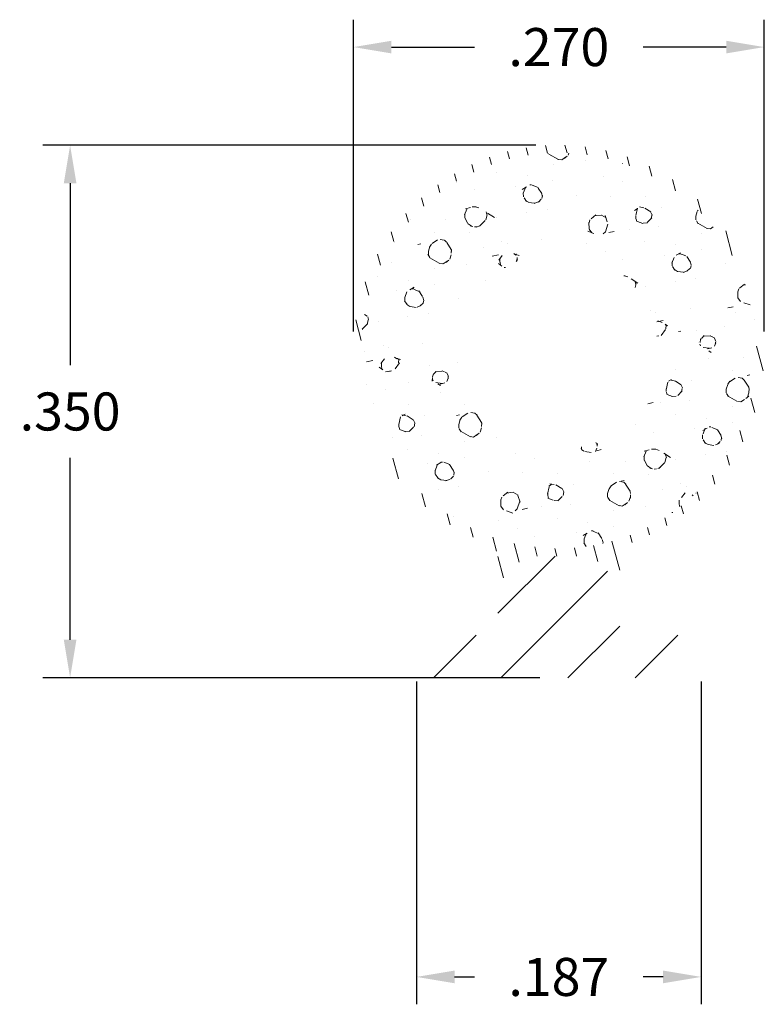
# Model space of a CAD drawing. Units: inches. Extents: x 0.536 to 1.025, y 0.895 to 1.542.
import ezdxf

# ---------------------------------------------------------------- set-up
doc = ezdxf.new("R2010")
doc.units = ezdxf.units.IN
doc.header["$LTSCALE"] = 0.005
doc.header["$MEASUREMENT"] = 0
doc.header["$PDMODE"] = 2
doc.layers.get('DEFPOINTS').update_dxf_attribs({"linetype": 'CONTINUOUS'})
doc.layers.add('DIM STANDARD', color=5, linetype='CONTINUOUS', lineweight=15)
doc.layers.add('HATCH', color=7, linetype='CONTINUOUS', lineweight=15)
doc.styles.add('ROMANS', font='romans.shx')
doc.dimstyles.new('AMESBURY STANDARD', dxfattribs={"dimscale": 0, "dimtxt": 0.125, "dimasz": 0.125, "dimexe": 0.09, "dimexo": 0.0625, "dimgap": 0.09, "dimtad": 0, "dimtih": 1, "dimtoh": 1, "dimdec": 3, "dimzin": 4, "dimdsep": 46, "dimtxsty": 'ROMANS', "dimcen": 0.09, "dimadec": 0, "dimazin": 0, "dimtm": 1e-09, "dimtfac": 1, "dimtdec": 3, "dimtofl": 0, "dimtmove": 0, "dimatfit": 3, "dimfxl": 1, "dimtolj": 1, "dimtzin": 4, "dimarcsym": 0})

# ---------------------------------------------------------------- blocks, each defined once
blk = doc.blocks.new('*D5')
at = {"layer": 'DEFPOINTS', "color": 0, "transparency": 16777216}
for p in [(0.796650968569927, 1.119607848376257), (0.9836509067948649, 1.119572698733295), (0.9836509067948649, 0.9130054203952214)]:
    blk.add_point(p, dxfattribs=at)
at = {"layer": 'DIM STANDARD', "color": 0, "lineweight": -2, "transparency": 16777216}
for p, q in [((0.796650968569927, 1.107107848376257), (0.796650968569927, 0.8950054203952214)), ((0.9836509067948649, 1.107072698733296), (0.9836509067948649, 0.8950054203952214)), ((0.821650968569927, 0.9130054203952214), (0.834650937682396, 0.9130054203952214)), ((0.9586509067948649, 0.9130054203952214), (0.9456509376823959, 0.9130054203952214))]:
    blk.add_line(p, q, dxfattribs=at)
at = {"layer": 'DIM STANDARD', "color": 0, "transparency": 16777216}
for points in [[(0.821650968569927, 0.917172087061888), (0.821650968569927, 0.9088387537285547), (0.796650968569927, 0.9130054203952214)], [(0.9586509067948649, 0.917172087061888), (0.9586509067948649, 0.9088387537285547), (0.9836509067948649, 0.9130054203952214)]]:
    blk.add_solid(points, dxfattribs=at)
at = {"layer": 'DIM STANDARD', "color": 0, "transparency": 16777216, "insert": (0.890150937682396, 0.9130054203952214), "char_height": 0.025, "attachment_point": 5, "style": 'ROMANS'}
blk.add_mtext('\\A1;.187', dxfattribs=at)
blk = doc.blocks.new('*D6')
at = {"layer": 'DEFPOINTS', "color": 0, "transparency": 16777216}
for p in [(1.025150971069927, 1.524087744131244), (0.7551509660699267, 1.324607845876258), (1.025150971069927, 1.324607845876258)]:
    blk.add_point(p, dxfattribs=at)
at = {"layer": 'DIM STANDARD', "color": 0, "lineweight": -2, "transparency": 16777216}
for p, q in [((0.7551509660699267, 1.337107845876258), (0.7551509660699267, 1.542087744131244)), ((1.025150971069927, 1.337107845876258), (1.025150971069927, 1.542087744131244)), ((0.7801509660699267, 1.524087744131244), (0.8346509685699267, 1.524087744131244)), ((1.000150971069927, 1.524087744131244), (0.9456509685699267, 1.524087744131244))]:
    blk.add_line(p, q, dxfattribs=at)
at = {"layer": 'DIM STANDARD', "color": 0, "transparency": 16777216}
for points in [[(0.7801509660699267, 1.528254410797911), (0.7801509660699267, 1.519921077464577), (0.7551509660699267, 1.524087744131244)], [(1.000150971069927, 1.528254410797911), (1.000150971069927, 1.519921077464577), (1.025150971069927, 1.524087744131244)]]:
    blk.add_solid(points, dxfattribs=at)
at = {"layer": 'DIM STANDARD', "color": 0, "transparency": 16777216, "insert": (0.8901509685699267, 1.524087744131244), "char_height": 0.025, "attachment_point": 5, "style": 'ROMANS'}
blk.add_mtext('\\A1;.270', dxfattribs=at)
blk = doc.blocks.new('*D7')
at = {"layer": 'DEFPOINTS', "color": 0, "transparency": 16777216}
for p in [(0.8874719774787736, 1.459581264302753), (0.5689379937980948, 1.109607848376258), (0.8901509685699271, 1.109607848376258)]:
    blk.add_point(p, dxfattribs=at)
at = {"layer": 'DIM STANDARD', "color": 0, "lineweight": -2, "transparency": 16777216}
for p, q in [((0.8749719774787736, 1.459581264302753), (0.5509379937980947, 1.459581264302753)), ((0.5689379937980947, 1.434581264302753), (0.5689379937980947, 1.315094556339505)), ((0.5689379937980948, 1.134607848376258), (0.5689379937980947, 1.254094556339505)), ((0.8776509685699272, 1.109607848376258), (0.5509379937980948, 1.109607848376258))]:
    blk.add_line(p, q, dxfattribs=at)
at = {"layer": 'DIM STANDARD', "color": 0, "transparency": 16777216}
for points in [[(0.5647713271314281, 1.434581264302753), (0.5731046604647614, 1.434581264302753), (0.5689379937980947, 1.459581264302753)], [(0.5647713271314282, 1.134607848376258), (0.5731046604647615, 1.134607848376258), (0.5689379937980948, 1.109607848376258)]]:
    blk.add_solid(points, dxfattribs=at)
at = {"layer": 'DIM STANDARD', "color": 0, "transparency": 16777216, "insert": (0.5689379937980951, 1.284594556339505), "char_height": 0.025, "attachment_point": 5, "style": 'ROMANS'}
blk.add_mtext('\\A1;.350', dxfattribs=at)

msp = doc.modelspace()

# ---------------------------------------------------------------- hatches: boundary and pattern name
at = {"layer": 'HATCH'}
h = msp.add_hatch(dxfattribs=at)
h.set_pattern_fill('ANSI31', color=256, scale=0.1, angle=59.99999999999999, style=0)
h.set_pattern_definition([(105, (0.05081047697235164, -4.376126888427251), (-0.01207407282861336, -0.003235238063781508), [])])
edge = h.paths.add_edge_path()
edge.add_arc((0.9080088329461944, 1.179607848376257), 0.01000000000000068, 45, 90, ccw=False)
edge.add_line((0.9150799007580606, 1.186678916188123), (0.9272220363817905, 1.174536780564392))
edge.add_line((0.9272220363817905, 1.174536780564392), (0.9301509685699259, 1.167465712752527))
edge.add_line((0.9301509685699259, 1.167465712752527), (0.930150968569925, 1.188501267324742))
edge.add_arc((0.9401509685699247, 1.188501267324741), 0.009999999999999787, 110.17127098356039, 179.9999999999949, ccw=False)
edge.add_arc((0.8901509685699267, 1.324607845876257), 0.1350000024999989, 290.1712709835658, 609.8287290164337)
edge.add_arc((0.8401509685699269, 1.188501267324742), 0.009999999999999745, 0, 69.82872901643299, ccw=False)
edge.add_line((0.8501509685699258, 1.188501267324742), (0.8501509685699258, 1.167465712752525))
edge.add_line((0.8501509685699258, 1.167465712752527), (0.8530799007580603, 1.174536780564392))
edge.add_line((0.8530799007580603, 1.174536780564392), (0.8652220363817911, 1.186678916188123))
edge.add_arc((0.8722931041936564, 1.179607848376258), 0.00999999999999973, 89.99999999999488, 135, ccw=False)
edge.add_line((0.8722931041936572, 1.189607848376257), (0.9080088329461944, 1.189607848376257))
edge = h.paths.add_edge_path(flags=16)
edge.add_arc((0.8901509685699267, 1.324607845876258), 0.13, 0, 360)
h = msp.add_hatch(dxfattribs=at)
h.set_pattern_fill('FT-FOAM-0005', color=256, scale=0.0005, pattern_type=2)
h.set_pattern_definition([(7.483700000000002, (-6.34799715825466, -5.359622088427251), (0.07788842497899573, 0.0684183005115872), [0.00430445, -0.04, 0, -0.05, 0, -0.0829519]), (7.483700000000002, (-6.32582685825466, -5.32462688842725), (0.07788842497899573, 0.0684183005115872), [-0.025, 0, -0.085, 0, -0.0632763, 0.00398055]), (11.9651, (-6.342497158254661, -5.371306188427251), (1.38600594307925, 0.298441665640345), [-0.86642655, 0.00199785, -0.325, 0, -1.01801965, 0.0035615]), (11.9651, (-6.32582685825466, -5.32462688842725), (1.38600594307925, 0.298441665640345), [0.0014762, -1.59064155, 0.0043377, -0.6185500500000001]), (32.8672, (-6.37725250825466, -5.309455388427251), (0.07788844433103094, 0.06841834694957118), [0.004313399999999999, -0.09716895, 0.0030375, -0.56837975]), (38.9701, (-6.34799715825466, -5.359622088427251), (0.07788850068049036, 0.06841824740365506), [-0.8250000000000001, 0, -0.5783321, 0.00242415, -1.0201871, 0.004097]), (41.2965, (-6.342497158254661, -5.371306188427251), (-0.01997001602519603, 0.1137499886811133), [0.0019605, -0.035, 0, -0.0425, 0, -0.0242105]), (51.9062, (-6.332429558254661, -5.319116288427251), (0.2915839351480637, 0.3874230493094014), [0.00385325, -0.48181085, 0.0048764, -0.5809493]), (56.1826, (-6.37849715825466, -5.31131343842725), (0.1358069510002302, 0.2505865287390637), [0.0022364, -0.175, 0, -0.11, 0, -0.09672950000000001]), (72.3625, (-6.351795508254661, -5.364126888427251), (-0.01997001231461716, 0.113749982825511), [0.00202325, -0.03, 0, -0.065, 0, -0.09413070000000001]), (72.3625, (-6.36546675825466, -5.319626888427251), (-0.01997001231461716, 0.113749982825511), [0.0029946, -0.065, 0, -0.065, 0, -0.05815910000000001]), (72.3625, (-6.37849715825466, -5.31131343842725), (-0.01997001231461716, 0.113749982825511), [-0.05776655000000001, 0.005301650000000001, -0.08, 0, -0.0447543, 0.0033315]), (85.468, (-6.36455940825466, -5.31677303842725), (0.01797870757184544, 0.4096682827152794), [0.00228345, -0.51905475, 0.0023555, -0.18410585]), (90.21799999999992, (-6.351795508254661, -5.364126888427251), (-0.01996999149315397, 0.1137499913625859), [-0.15625115, 0.0025106, -0.2075, 0, -0.15308595, 0.00407435]), (90.21799999999992, (-6.379497158254661, -5.31696533842725), (-0.01996999149315397, 0.1137499913625859), [0.00247705, -0.0825, 0, -0.4, 0, -0.03844505]), (99.95739999999999, (-6.36461945825466, -5.31312688842725), (-0.09785851503134306, 0.04533175615529254), [-0.01999999999999999, 0, -0.02999999999999999, 0, -0.06409884999999994, 0.001390799999999999]), (99.95739999999999, (-6.332420008254661, -5.32162688842725), (-0.09785851503134306, 0.04533175615529254), [-0.09999999999999995, 0, -0.01370074999999999, 0.001788899999999999]), (287.8464, (-6.34077715825466, -5.36073803842725), (0.1777387014852194, -0.5003316839728102), [0.004435349999999995, -0.1889165499999999, 0.0008917999999999996, -0.4508803499999998]), (302.2892, (-6.379497158254661, -5.31696533842725), (0.1178285425066386, -0.1590817068899541), [0.0024026, -0.49836045, 0.0056173, -0.19272225]), (306.5266, (-6.349983358254661, -5.370626888427251), (0.0978584954302736, -0.04533169642257082), [-0.015, 0, -0.14, 0, -0.03994725, 0.00301855]), (316.5372, (-6.36899715825466, -5.30707323842725), (0.09785851126941614, -0.04533169491786136), [0.0018971, -0.085, 0, -0.1225, 0, -0.0877657]), (323.074, (-6.332110658254661, -5.323388838427251), (0.4114040065784464, -0.2950769061813447), [0.00292365, -0.4008495, 0.00176835, -0.5013118]), (330.4083, (-6.34372940825466, -5.359061488427251), (0.09785850932074347, -0.04533171351321793), [0.003395049999999998, -0.8802105499999995, 0.007099599999999996, -0.2576315999999997]), (340.4945000000001, (-6.349983358254661, -5.370626888427251), (0.8607565765566703, -0.2942352607460969), [0.00424575, -0.64430025, 0.0031124, -0.3653217]), (352.0729, (-6.36899715825466, -5.30707323842725), (0.2736054941472319, -0.02224507795494434), [-0.2731728499999997, 0.002157999999999998, -0.3732583999999997, 0.002703749999999998]), (0.1073, (-6.25287705825466, -5.330658888427251), (0.1757469730164044, 0.02308661837696711), [0.00268365, -0.1925, 0, -0.09416955, 0, -0.16]), (3.3598, (-6.31687200825466, -5.364438188427251), (0.1757469564713711, 0.02308670273772344), [0.002936, -0.2915737, 0.00413255, -0.50358305]), (3.3598, (-6.251146108254661, -5.34379393842725), (0.1757469564713711, 0.02308670273772344), [0.00165135, -0.484709, 0.0011521, -0.31471275]), (16.08140000000001, (-6.29246950825466, -5.33287988842725), (0.6830180260100713, 0.2060956675937548), [0.00300835, -0.7456389000000001, 0.0033912, -0.40566405]), (22.2367, (-6.24949755825466, -5.343697138427251), (0.2536354623854267, 0.09150483573879177), [0.00206875, -0.03870695, 0.002983, -0.8624309]), (30.3526, (-6.320016458254661, -5.354835238427251), (0.4873006966723213, 0.2967600084770567), [0.0021722, -0.2065898, 0.00322545, -0.82715925]), (44.7914, (-6.31394105825466, -5.36426608842725), (0.07788844975743359, 0.0684183153674054), [0.0041841, -1.1587016, 0.00522415, -0.45003085]), (44.7914, (-6.298173658254661, -5.326620538427251), (0.07788844975743359, 0.0684183153674054), [0.00239495, -0.6438888500000001, 0.0026026, -0.96925425]), (67.7442, (-6.289578858254661, -5.33204658842725), (0.05791857145172897, 0.182168224204946), [0.0024566, -0.3877119, 0.00397945, -0.2702729]), (68.7756, (-6.29868785825466, -5.32794453842725), (0.05791838461057938, 0.1821683244067448), [0.00142035, -0.3229525, 0.00400175, -0.5267181000000001]), (76.88850000000001, (-6.310971708254661, -5.361318288427251), (0.05791859360245111, 0.1821682459571278), [0.002465549999999998, -0.6278885499999994, 0.003395049999999998, -0.04417884999999996]), (78.6613, (-6.320997508254661, -5.35972748842725), (0.03794850578102419, 0.2959182607654183), [0.00498965, -0.07635345, 0.00200355, -0.4042569]), (84.64510000000001, (-6.29890500825466, -5.330261388427251), (0.0379482841588009, 0.2959183067901771), [0.002326999999999998, -0.7068429999999996, 0.001673549999999999, -0.2950512999999997]), (90.21799999999992, (-6.394943108254661, -5.34722318842725), (-0.01996999149315397, 0.1137499913625859), [0.00264435, -0.1325, 0, -0.024, 0, -0.36427775]), (91.97409999999994, (-6.320935708254661, -5.361519688427251), (-0.01997008085161609, 0.1137499865977132), [0.0017933, -0.47708285, 0.0026481, -0.15602245]), (285.7688000000001, (-6.320935708254661, -5.361519688427251), (0.01997002854835941, -0.1137500250683059), [0.001665549999999999, -0.7973399499999995, 0.001788949999999999, -0.07369779999999994]), (287.8464, (-6.38249930825466, -5.34642588842725), (0.01997005994956377, -0.1137499763463418), [-0.3224999999999997, 0, -0.1164999999999999, 0, -0.2040185499999999, 0.002105549999999998]), (296.7969000000001, (-6.31148805825466, -5.356787338427251), (0.1178286059962876, -0.1590816645831446), [0.002385899999999998, -0.09062704999999993, 0.002291099999999998, -0.2103519499999998]), (296.7969000000001, (-6.29890500825466, -5.330261388427251), (0.1178286059962876, -0.1590816645831446), [0.001119149999999999, -0.1349047999999999, 0.004285599999999995, -0.1653464999999999]), (303.2239, (-6.383144608254661, -5.344421638427251), (0.1178284297939248, -0.1590817850144483), [-0.1935163, 0.00281605, -0.6959126999999999, 0.0044017]), (327.5698, (-6.315342258254661, -5.354338538427251), (0.09785855431505099, -0.04533166079828443), [0.00456635, -0.43767115, 0.0030431, -0.2740188]), (328.0968, (-6.298400458254661, -5.331260338427251), (0.7049795430151914, -0.4310720492729052), [0.0019346, -1.3724265, 0.0052297, -0.16598035]), (328.5556, (-6.29070015825466, -5.325343188427251), (0.09785853616300344, -0.0453316500251662), [0.00137725, -0.5664631000000001, 0.0023643, -0.25612415]), (338.4146, (-6.292348558254661, -5.32469103842725), (0.09785854413255735, -0.04533164290102806), [0.00177275, -0.7141075, 0.0043174, -0.94214865]), (339.9821000000001, (-6.320483108254661, -5.363122588427251), (0.09785849369793313, -0.045331683931568), [0.00384325, -0.69587015, 0.0023015, -0.42238865]), (347.8845999999999, (-6.318142008254661, -5.35373753842725), (0.3714640045449657, -0.06757682014722358), [0.002863499999999998, -0.1637980999999999, 0.001948249999999999, -0.6913301999999995]), (352.0729, (-6.296758108254661, -5.332282738427251), (0.2736054941472319, -0.02224507795494434), [0.004329999999999996, -0.4526224999999998, 0.003919149999999996, -0.1904213999999999])])
edge = h.paths.add_edge_path(flags=17)
edge.add_arc((0.8901509685699267, 1.324607845876258), 0.065, 0, 360)
edge = h.paths.add_edge_path()
edge.add_arc((0.8901509685699267, 1.324607845876258), 0.13, 0, 360)
h = msp.add_hatch(dxfattribs=at)
h.set_pattern_fill('ANSI31', color=256, scale=0.25, style=0)
h.set_pattern_definition([(45, (0.05081047697235164, -4.376126888427251), (-0.02209708691207961, 0.02209708691207961), [])])
edge = h.paths.add_edge_path()
edge.add_arc((0.8066509685699268, 1.119607848376257), 0.009999999999999787, 180, 270)
edge.add_line((0.8066509685699268, 1.109607848376257), (0.9736509685699266, 1.109607848376257))
edge.add_arc((0.9736509685699266, 1.119607848376257), 0.009999999999999787, 270, 360)
edge.add_line((0.9836509685699264, 1.119607848376257), (0.9836509685699264, 1.127607848376258))
edge.add_arc((0.9736509685699266, 1.127607848376258), 0.009999999999999787, 0, 90)
edge.add_line((0.9736509685699266, 1.137607848376258), (0.9301509685699267, 1.137607848376258))
edge.add_line((0.9301509685699267, 1.137607848376258), (0.9301509685699267, 1.167465712752527))
edge.add_line((0.9301509685699267, 1.167465712752527), (0.9272220363817913, 1.174536780564392))
edge.add_line((0.9272220363817913, 1.174536780564392), (0.9150799007580597, 1.186678916188123))
edge.add_arc((0.9080088329461944, 1.179607848376258), 0.009999999999999022, 44.99999999999685, 90.00000000000064)
edge.add_line((0.9080088329461944, 1.189607848376257), (0.8722931041936564, 1.189607848376257))
edge.add_arc((0.8722931041936555, 1.179607848376258), 0.009999999999999787, 89.99999999999555, 134.9999999999933)
edge.add_line((0.8652220363817911, 1.186678916188124), (0.8530799007580603, 1.174536780564392))
edge.add_line((0.8530799007580603, 1.174536780564392), (0.8501509685699267, 1.167465712752527))
edge.add_line((0.8501509685699267, 1.167465712752527), (0.8501509685699267, 1.137607848376258))
edge.add_line((0.8501509685699267, 1.137607848376258), (0.8066509685699268, 1.137607848376258))
edge.add_arc((0.8066509685699268, 1.127607848376257), 0.01000000000000068, 90, 180)
edge.add_line((0.796650968569927, 1.127607848376257), (0.796650968569927, 1.119607848376257))

# ---------------------------------------------------------------- dimensions: what is measured, and where the dimension line sits
at = {"layer": 'DIM STANDARD'}
dim = msp.add_linear_dim(base=(1.025150971069927, 1.524087744131244), p1=(0.7551509660699267, 1.324607845876258), p2=(1.025150971069927, 1.324607845876258), dimstyle='AMESBURY STANDARD', override={"dimscale": 0.2, "dimgap": 0.09, "dimtol": 0, "dimlim": 0, "dimtp": 0.01, "dimtm": 0.01}, dxfattribs=at)
dim.commit()
dim.dimension.update_dxf_attribs({"geometry": '*D6', "text_midpoint": (0.8901509685699267, 1.524087744131244)})
dim = msp.add_linear_dim(base=(0.5689379937980948, 1.109607848376258), p1=(0.8874719774787732, 1.459581264302753), p2=(0.8901509685699267, 1.109607848376257), angle=90, dimstyle='AMESBURY STANDARD', override={"dimscale": 0.2, "dimgap": 0.09, "dimtol": 0, "dimlim": 0, "dimtp": 0.01, "dimtm": 0.005}, dxfattribs=at)
dim.commit()
dim.dimension.update_dxf_attribs({"geometry": '*D7', "text_midpoint": (0.5689379937980951, 1.284594556339505)})
dim = msp.add_linear_dim(base=(0.9836509067948649, 0.9130054203952214), p1=(0.796650968569927, 1.119607848376257), p2=(0.9836509067948649, 1.119572698733295), dimstyle='AMESBURY STANDARD', override={"dimscale": 0.2, "dimtp": 0.005, "dimtm": 0.005}, dxfattribs=at)
dim.commit()
dim.dimension.update_dxf_attribs({"geometry": '*D5', "text_midpoint": (0.890150937682396, 0.9130054203952214), "dimtype": 160})

doc.saveas('drawing.dxf')
